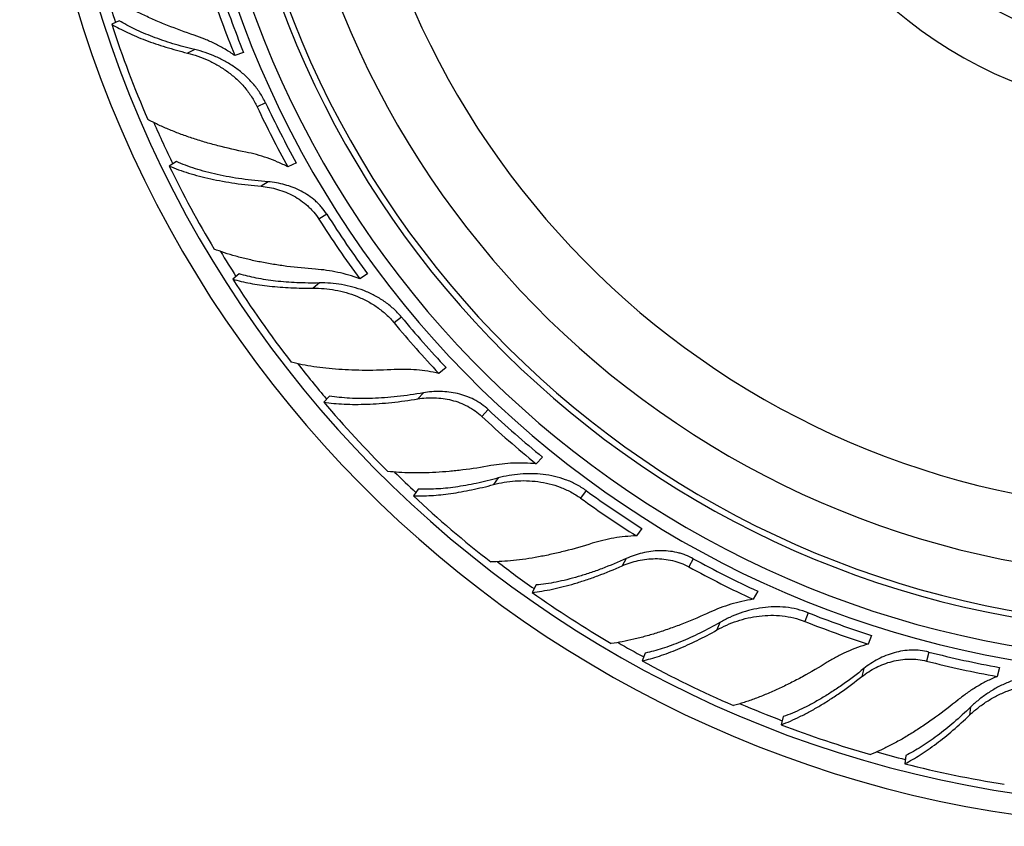
# Model space of a CAD drawing. Units: inches. Extents: x 0 to 11, y 0 to 8.5.
# Drawn here: x 2.7 to 3.3, y 5.3 to 5.8 of the extents above; entities that cross this region are included whole.
import ezdxf

# ---------------------------------------------------------------- set-up
doc = ezdxf.new("R2010")
doc.units = ezdxf.units.IN
doc.header["$LTSCALE"] = 0.605
doc.header["$MEASUREMENT"] = 0
doc.layers.add('ALL_ASSEMBLY_MEMBERS', color=7, linetype='CONTINUOUS')

msp = doc.modelspace()

# ---------------------------------------------------------------- linework, layer by layer
at = {"layer": 'ALL_ASSEMBLY_MEMBERS', "color": 7, "linetype": 'Continuous'}
for p, q in [((2.80131, 5.79465), (2.79663, 5.79245)), ((2.84784, 5.77688), (2.8433, 5.77475)), ((2.87801, 5.775), (2.87255, 5.77322)), ((2.89156, 5.74397), (2.88637, 5.74152)), ((2.8365, 5.70787), (2.83213, 5.7051)), ((2.91051, 5.70702), (2.90531, 5.70457)), ((2.89308, 5.69538), (2.88875, 5.69263)), ((2.92928, 5.67536), (2.92443, 5.67228)), ((2.87528, 5.63867), (2.8713, 5.63537)), ((2.95446, 5.63871), (2.94961, 5.63563)), ((2.92477, 5.63303), (2.9209, 5.62983)), ((2.9753, 5.61202), (2.97087, 5.60836)), ((3.00284, 5.58094), (2.99841, 5.57728)), ((2.93094, 5.56336), (2.9274, 5.55959)), ((2.98885, 5.56533), (2.98534, 5.5616)), ((3.02889, 5.55495), (3.02496, 5.55076)), ((3.06239, 5.52571), (3.05846, 5.52152)), ((3.03505, 5.51283), (3.0321, 5.50877)), ((2.98571, 5.50598), (2.98267, 5.5018)), ((3.08922, 5.50505), (3.08584, 5.5004)), ((3.12362, 5.48179), (3.12024, 5.47715)), ((3.11395, 5.46319), (3.11148, 5.4587)), ((3.15532, 5.46309), (3.15255, 5.45806)), ((3.05835, 5.44688), (3.05586, 5.44235)), ((3.19504, 5.4431), (3.19227, 5.43807)), ((3.22616, 5.42976), (3.22405, 5.42442)), ((3.17176, 5.42382), (3.16991, 5.41916)), ((3.26526, 5.41579), (3.26315, 5.41045)), ((3.12568, 5.40493), (3.12377, 5.40012)), ((3.30062, 5.40557), (3.29919, 5.40001)), ((3.26053, 5.39538), (3.25925, 5.39041)), ((3.34407, 5.39608), (3.34264, 5.39052)), ((3.32631, 5.37162), (3.32568, 5.36664)), ((3.21073, 5.36575), (3.20945, 5.36074)), ((3.28637, 5.34186), (3.28572, 5.33672))]:
    msp.add_line(p, q, dxfattribs=at)
for centre, radius, start, end in [((3.45566, 6.00941), 0.71125, 186.86645, 171.88446), ((3.45566, 6.00941), 0.69832, 186.70774, 171.86826), ((3.45566, 6.00941), 0.61729, 185.56163, 167.82743), ((3.45566, 6.00941), 0.60875, 185.42287, 167.40069), ((3.45566, 6.00941), 0.59125, 185.12571, 166.9681), ((3.45566, 6.00941), 0.5875, 185.05979, 166.94638), ((3.45566, 6.00941), 0.5575, 184.49935, 164.54526), ((3.45566, 6.00941), 0.51638, 183.62143, 162.05303), ((3.45566, 6.00941), 0.2725, 189.86149, 113.74242), ((3.44086, 6.00463), 0.61362, 198.00248, 202.15564), ((3.45566, 6.00941), 0.62342, 198, 202.08785), ((3.45566, 6.00941), 0.69125, 196.69208, 198.19597), ((3.45116, 6.00715), 0.68884, 198.16091, 203.3769), ((3.44137, 6.00271), 0.61339, 205.20217, 209.0816), ((3.45566, 6.00941), 0.62343, 205.2, 209.01698), ((3.45566, 6.00941), 0.69125, 203.67465, 205.99035), ((3.45115, 6.00643), 0.68847, 205.95616, 210.79641), ((3.44251, 6.0011), 0.61362, 212.40248, 216.55564), ((3.45566, 6.00941), 0.62342, 212.4, 216.48785), ((3.45566, 6.00941), 0.69125, 211.09359, 212.59548), ((3.45186, 6.0061), 0.68884, 212.56091, 217.7769), ((3.45566, 6.00941), 0.62343, 219.6, 223.41698), ((3.44348, 5.99937), 0.61339, 219.60217, 223.4816), ((3.45566, 6.00941), 0.69125, 218.07436, 220.39086), ((3.45204, 6.0054), 0.68847, 220.35616, 225.19641), ((3.44499, 5.99809), 0.61362, 226.80248, 230.95564), ((3.45566, 6.00941), 0.62342, 226.8, 230.88785), ((3.45566, 6.00941), 0.69125, 225.4875, 226.996), ((3.4528, 6.00526), 0.68884, 226.96091, 232.1769), ((3.45566, 6.00941), 0.62343, 234, 237.81698), ((3.44636, 5.99665), 0.61339, 234.00217, 237.8816), ((3.45566, 6.00941), 0.69125, 232.47103, 234.7903), ((3.45566, 6.00941), 0.62342, 241.2, 245.28785), ((3.44814, 5.99579), 0.61362, 241.20248, 245.35564), ((3.45315, 6.00462), 0.68847, 234.75616, 239.59641), ((3.45566, 6.00941), 0.62343, 248.4, 252.21698), ((3.44983, 5.99474), 0.61339, 248.40217, 252.2816), ((3.45566, 6.00941), 0.69125, 239.89267, 241.39561), ((3.45566, 6.00941), 0.62342, 255.6, 259.68785), ((3.45392, 6.00468), 0.68884, 241.36091, 246.5769), ((3.45177, 5.99435), 0.61362, 255.60248, 259.75564), ((3.45566, 6.00941), 0.69125, 246.87573, 249.19064), ((3.45442, 6.00415), 0.68847, 249.15616, 253.99641), ((3.45566, 6.00941), 0.69125, 254.29067, 255.7956), ((3.45516, 6.0044), 0.68884, 255.76091, 260.9769)]:
    msp.add_arc(centre, radius, start, end, dxfattribs=at)
for points, knots in [([(3.69108, 5.9806), (3.68989, 5.97083), (3.68627, 5.95141), (3.67728, 5.9232), (3.66484, 5.89632), (3.65177, 5.87538), (3.63982, 5.85971), (3.63014, 5.84853), (3.61978, 5.83798), (3.60513, 5.8248), (3.58531, 5.81008), (3.56382, 5.79793), (3.54583, 5.78988), (3.52738, 5.78297), (3.50831, 5.77779), (3.48889, 5.77442), (3.4742, 5.77281), (3.45943, 5.77211), (3.44464, 5.77234), (3.4299, 5.77348), (3.41039, 5.77624), (3.39116, 5.7808), (3.3725, 5.78713), (3.35882, 5.79274), (3.34551, 5.79919), (3.33264, 5.80646), (3.32024, 5.81451), (3.31034, 5.82185), (3.30271, 5.82809), (3.29529, 5.83456), (3.28817, 5.84139), (3.28137, 5.84852), (3.27642, 5.85401), (3.27163, 5.85965), (3.26703, 5.86544), (3.26339, 5.8704), (3.26059, 5.87445), (3.25856, 5.87753), (3.2566, 5.88065), (3.25403, 5.88485), (3.25092, 5.89016), (3.24783, 5.89549), (3.24533, 5.89974), (3.24279, 5.90396), (3.23952, 5.90918), (3.23407, 5.91738), (3.22676, 5.92731), (3.21871, 5.93664), (3.21187, 5.94374), (3.20655, 5.94887), (3.20105, 5.95382), (3.1935, 5.96015), (3.18365, 5.96757), (3.17123, 5.9756), (3.15827, 5.98272), (3.14483, 5.9889), (3.13099, 5.99411), (3.11681, 5.99833), (3.10477, 6.001), (3.09505, 6.00261), (3.08528, 6.00387), (3.07544, 6.00461), (3.06559, 6.00484), (3.05819, 6.00477), (3.0508, 6.00442), (3.04344, 6.00381), (3.03732, 6.00306), (3.03246, 6.0023), (3.02761, 6.00145), (3.02158, 6.00022), (3.01438, 5.99853), (3.00842, 5.99702), (3.00365, 5.99576), (2.99889, 5.99449), (2.99295, 5.99287), (2.98584, 5.9909), (2.97872, 5.98892), (2.96924, 5.98629), (2.95737, 5.98303), (2.94312, 5.97913), (2.92888, 5.97522), (2.9099, 5.97), (2.88616, 5.96349), (2.85768, 5.95566), (2.82919, 5.94784), (2.80071, 5.94002), (2.77223, 5.9322), (2.74374, 5.92437), (2.71526, 5.91655), (2.68678, 5.90873), (2.65829, 5.90091), (2.62981, 5.89308), (2.60133, 5.88526), (2.57759, 5.87874), (2.5586, 5.87353), (2.54436, 5.86962), (2.53012, 5.86571), (2.51588, 5.86179), (2.50164, 5.85788), (2.48739, 5.85398), (2.47315, 5.85007), (2.45892, 5.84612), (2.44468, 5.84222), (2.43039, 5.83847), (2.41606, 5.83489), (2.40168, 5.83154), (2.38724, 5.8284), (2.37277, 5.82547), (2.35825, 5.82274), (2.33885, 5.81938), (2.31451, 5.81571), (2.28518, 5.81215), (2.24596, 5.80852), (2.19677, 5.8061), (2.13767, 5.8066), (2.07869, 5.8105), (2.03959, 5.81535), (2.02013, 5.81834)], [0, 0, 0, 0, 0.015622, 0.031245, 0.046867, 0.062489, 0.070304, 0.078119, 0.085934, 0.093749, 0.109371, 0.124994, 0.132809, 0.140624, 0.156246, 0.164061, 0.171876, 0.179691, 0.187506, 0.195321, 0.203136, 0.218758, 0.226573, 0.234388, 0.242203, 0.250017, 0.257833, 0.265649, 0.269556, 0.273463, 0.281275, 0.285184, 0.289095, 0.293008, 0.296918, 0.300824, 0.302776, 0.304727, 0.306678, 0.308629, 0.312535, 0.316443, 0.318398, 0.320353, 0.324263, 0.328171, 0.335983, 0.343798, 0.347708, 0.351618, 0.355528, 0.359437, 0.367253, 0.375069, 0.382886, 0.390702, 0.398519, 0.406336, 0.414152, 0.418061, 0.421968, 0.429784, 0.433694, 0.437606, 0.441517, 0.445427, 0.449333, 0.451286, 0.453238, 0.457143, 0.461051, 0.46496, 0.466915, 0.468869, 0.472775, 0.47668, 0.480585, 0.484489, 0.4923, 0.500111, 0.507923, 0.515733, 0.531355, 0.546977, 0.562599, 0.578221, 0.593843, 0.609464, 0.625086, 0.640708, 0.65633, 0.671952, 0.687574, 0.703196, 0.711007, 0.718818, 0.726628, 0.734439, 0.74225, 0.750061, 0.757872, 0.765683, 0.773494, 0.781305, 0.789116, 0.796927, 0.804739, 0.81255, 0.820361, 0.828172, 0.843794, 0.859416, 0.875038, 0.906278, 0.937519, 0.968759, 1, 1, 1, 1]), ([(2.84756, 5.78572), (2.84198, 5.78759), (2.83379, 5.79057), (2.82322, 5.79499), (2.81575, 5.7984), (2.80867, 5.80194), (2.80201, 5.80559), (2.79583, 5.80934), (2.79194, 5.81197), (2.79008, 5.8133)], [0, 0, 0, 0, 0.275845, 0.408535, 0.537079, 0.660981, 0.779751, 0.892921, 1, 1, 1, 1]), ([(2.84784, 5.77688), (2.84331, 5.77796), (2.83459, 5.78029), (2.82408, 5.78384), (2.8163, 5.78697), (2.81093, 5.78939), (2.80595, 5.79192), (2.80281, 5.79373), (2.80131, 5.79465)], [0, 0, 0, 0, 0.279495, 0.541495, 0.664889, 0.78267, 0.894495, 1, 1, 1, 1]), ([(2.79663, 5.79245), (2.79818, 5.79155), (2.8014, 5.78977), (2.80647, 5.78727), (2.81189, 5.78487), (2.81969, 5.78177), (2.83015, 5.77822), (2.83881, 5.77585), (2.8433, 5.77475)], [0, 0, 0, 0, 0.107287, 0.22027, 0.33865, 0.462126, 0.722976, 1, 1, 1, 1]), ([(2.87255, 5.77322), (2.87061, 5.77458), (2.86663, 5.77713), (2.86043, 5.78049), (2.85407, 5.78337), (2.84974, 5.785), (2.84756, 5.78572)], [0, 0, 0, 0, 0.253081, 0.504763, 0.754142, 1, 1, 1, 1]), ([(2.89156, 5.74397), (2.89054, 5.74613), (2.8882, 5.75032), (2.88384, 5.75604), (2.8788, 5.76114), (2.8732, 5.7656), (2.86719, 5.7694), (2.8609, 5.77257), (2.85445, 5.77509), (2.85004, 5.77636), (2.84784, 5.77688)], [0, 0, 0, 0, 0.126884, 0.253722, 0.380426, 0.506816, 0.632577, 0.757209, 0.879999, 1, 1, 1, 1]), ([(2.8433, 5.77475), (2.84548, 5.77421), (2.84983, 5.77292), (2.8562, 5.77034), (2.86239, 5.76712), (2.8683, 5.76325), (2.8738, 5.75873), (2.87875, 5.75359), (2.88303, 5.74785), (2.88535, 5.74368), (2.88637, 5.74152)], [0, 0, 0, 0, 0.119568, 0.242024, 0.366467, 0.492195, 0.618698, 0.745629, 0.872773, 1, 1, 1, 1]), ([(2.87927, 5.71367), (2.8735, 5.71482), (2.86501, 5.71675), (2.85398, 5.71981), (2.84615, 5.72226), (2.83869, 5.72489), (2.83164, 5.72768), (2.82505, 5.73063), (2.82087, 5.73275), (2.81886, 5.73384)], [0, 0, 0, 0, 0.275985, 0.408715, 0.537274, 0.661166, 0.779899, 0.893007, 1, 1, 1, 1]), ([(2.90531, 5.70457), (2.90324, 5.70565), (2.89902, 5.70764), (2.89253, 5.71015), (2.88594, 5.71218), (2.88149, 5.71323), (2.87927, 5.71367)], [0, 0, 0, 0, 0.253081, 0.504754, 0.754126, 1, 1, 1, 1]), ([(2.83213, 5.7051), (2.83402, 5.70429), (2.83797, 5.70276), (2.84416, 5.7007), (2.85077, 5.69884), (2.85776, 5.69717), (2.86509, 5.6957), (2.87543, 5.694), (2.88337, 5.69309), (2.88875, 5.69263)], [0, 0, 0, 0, 0.105967, 0.218202, 0.336312, 0.459903, 0.588536, 0.721752, 1, 1, 1, 1]), ([(2.89308, 5.69538), (2.88765, 5.69579), (2.87964, 5.69664), (2.86922, 5.69831), (2.86186, 5.69977), (2.85488, 5.70146), (2.84831, 5.70335), (2.8422, 5.70545), (2.83834, 5.70704), (2.8365, 5.70787)], [0, 0, 0, 0, 0.280639, 0.414663, 0.543725, 0.667281, 0.784818, 0.895875, 1, 1, 1, 1]), ([(2.88875, 5.69263), (2.89046, 5.69248), (2.8939, 5.69201), (2.89899, 5.69079), (2.90399, 5.68905), (2.90881, 5.68676), (2.91338, 5.68394), (2.91688, 5.68114), (2.91946, 5.67864), (2.92187, 5.67598), (2.92347, 5.6738), (2.92443, 5.67228)], [0, 0, 0, 0, 0.121145, 0.244327, 0.368828, 0.49427, 0.620303, 0.746694, 0.81001, 0.873386, 1, 1, 1, 1]), ([(2.92928, 5.67536), (2.92831, 5.67688), (2.92669, 5.67907), (2.92425, 5.68173), (2.92164, 5.68421), (2.91807, 5.68698), (2.91343, 5.68975), (2.90852, 5.69197), (2.90345, 5.69365), (2.89829, 5.69481), (2.89481, 5.69525), (2.89308, 5.69538)], [0, 0, 0, 0, 0.126267, 0.189483, 0.252653, 0.378817, 0.504727, 0.630184, 0.754857, 0.878375, 1, 1, 1, 1]), ([(2.92229, 5.64152), (2.91642, 5.64194), (2.90775, 5.64279), (2.89642, 5.64444), (2.88833, 5.64589), (2.88059, 5.64756), (2.87324, 5.64944), (2.86632, 5.65153), (2.86189, 5.65311), (2.85976, 5.65394)], [0, 0, 0, 0, 0.275845, 0.408535, 0.537079, 0.660981, 0.779751, 0.892921, 1, 1, 1, 1]), ([(2.94961, 5.63563), (2.94739, 5.63646), (2.94291, 5.63794), (2.93607, 5.63965), (2.92919, 5.64087), (2.92458, 5.64136), (2.92229, 5.64152)], [0, 0, 0, 0, 0.253081, 0.504763, 0.754142, 1, 1, 1, 1]), ([(2.8713, 5.63537), (2.87302, 5.63488), (2.87658, 5.63396), (2.88211, 5.6328), (2.88796, 5.63183), (2.89628, 5.63076), (2.9073, 5.62993), (2.91628, 5.62978), (2.9209, 5.62983)], [0, 0, 0, 0, 0.107287, 0.22027, 0.33865, 0.462126, 0.722976, 1, 1, 1, 1]), ([(2.92477, 5.63303), (2.92011, 5.63294), (2.91108, 5.63303), (2.90002, 5.63385), (2.8917, 5.63495), (2.88591, 5.63597), (2.88045, 5.63718), (2.87696, 5.63815), (2.87528, 5.63867)], [0, 0, 0, 0, 0.279495, 0.541495, 0.664889, 0.78267, 0.894495, 1, 1, 1, 1]), ([(2.9209, 5.62983), (2.92314, 5.62986), (2.92768, 5.62968), (2.93448, 5.62877), (2.94129, 5.62719), (2.94797, 5.62491), (2.95442, 5.62191), (2.9605, 5.61816), (2.96607, 5.61366), (2.96936, 5.6102), (2.97087, 5.60836)], [0, 0, 0, 0, 0.119568, 0.242024, 0.366467, 0.492195, 0.618698, 0.745629, 0.872773, 1, 1, 1, 1]), ([(2.9753, 5.61202), (2.97377, 5.61386), (2.97046, 5.61733), (2.96482, 5.62179), (2.95866, 5.62548), (2.95213, 5.6284), (2.94537, 5.6306), (2.93849, 5.6321), (2.93161, 5.63294), (2.92703, 5.63307), (2.92477, 5.63303)], [0, 0, 0, 0, 0.126884, 0.253722, 0.380426, 0.506816, 0.632577, 0.757209, 0.879999, 1, 1, 1, 1]), ([(2.97093, 5.57962), (2.96506, 5.5793), (2.95635, 5.57906), (2.9449, 5.57928), (2.93671, 5.5797), (2.92883, 5.58039), (2.92131, 5.58134), (2.91419, 5.58256), (2.90961, 5.58357), (2.9074, 5.58413)], [0, 0, 0, 0, 0.275985, 0.408715, 0.537274, 0.661166, 0.779899, 0.893007, 1, 1, 1, 1]), ([(2.99841, 5.57728), (2.99614, 5.57781), (2.99156, 5.57869), (2.98465, 5.5795), (2.97776, 5.57983), (2.97319, 5.57974), (2.97093, 5.57962)], [0, 0, 0, 0, 0.253081, 0.504754, 0.754126, 1, 1, 1, 1]), ([(2.98885, 5.56533), (2.98349, 5.56438), (2.97552, 5.56321), (2.96501, 5.56224), (2.95752, 5.56183), (2.95034, 5.56172), (2.94351, 5.56193), (2.93707, 5.56244), (2.93293, 5.56301), (2.93094, 5.56336)], [0, 0, 0, 0, 0.280639, 0.414663, 0.543725, 0.667281, 0.784818, 0.895875, 1, 1, 1, 1]), ([(2.98534, 5.5616), (2.98875, 5.56217), (2.99401, 5.56251), (3.00099, 5.56191), (3.00623, 5.56091), (3.01136, 5.55931), (3.01627, 5.5571), (3.02087, 5.55427), (3.02365, 5.55199), (3.02496, 5.55076)], [0, 0, 0, 0, 0.244103, 0.368657, 0.49415, 0.620236, 0.746668, 0.8733, 1, 1, 1, 1]), ([(3.02889, 5.55495), (3.02758, 5.55618), (3.02477, 5.55847), (3.02012, 5.56126), (3.01514, 5.56342), (3.00996, 5.56494), (3.00466, 5.56587), (2.99933, 5.56624), (2.99404, 5.56608), (2.99056, 5.56564), (2.98885, 5.56533)], [0, 0, 0, 0, 0.12632, 0.25261, 0.37877, 0.504695, 0.630163, 0.754851, 0.878328, 1, 1, 1, 1]), ([(2.9274, 5.55959), (2.92943, 5.55928), (2.93364, 5.55878), (2.94015, 5.55833), (2.94701, 5.55816), (2.9542, 5.55828), (2.96167, 5.55869), (2.9721, 5.55961), (2.98002, 5.5607), (2.98534, 5.5616)], [0, 0, 0, 0, 0.105967, 0.218202, 0.336312, 0.459903, 0.588536, 0.721752, 1, 1, 1, 1]), ([(3.03054, 5.52044), (3.02475, 5.51938), (3.01614, 5.51805), (3.00475, 5.51683), (2.99656, 5.51622), (2.98865, 5.51591), (2.98106, 5.51591), (2.97383, 5.51621), (2.96916, 5.51664), (2.96689, 5.51691)], [0, 0, 0, 0, 0.275845, 0.408535, 0.537079, 0.660981, 0.779751, 0.892921, 1, 1, 1, 1]), ([(3.05846, 5.52152), (3.05611, 5.52177), (3.0514, 5.52209), (3.04435, 5.52205), (3.03738, 5.52152), (3.0328, 5.52085), (3.03054, 5.52044)], [0, 0, 0, 0, 0.253081, 0.504763, 0.754142, 1, 1, 1, 1]), ([(3.08922, 5.50505), (3.08728, 5.50645), (3.08321, 5.50899), (3.07664, 5.51191), (3.06976, 5.51394), (3.06271, 5.51515), (3.05561, 5.5156), (3.04857, 5.51534), (3.0417, 5.51444), (3.03723, 5.51343), (3.03505, 5.51283)], [0, 0, 0, 0, 0.126884, 0.253722, 0.380426, 0.506816, 0.632577, 0.757209, 0.879999, 1, 1, 1, 1]), ([(2.98267, 5.5018), (2.98446, 5.50175), (2.98814, 5.50174), (2.99379, 5.502), (2.99969, 5.50251), (3.00802, 5.50354), (3.0189, 5.50548), (3.02763, 5.50757), (3.0321, 5.50877)], [0, 0, 0, 0, 0.107287, 0.22027, 0.33865, 0.462126, 0.722976, 1, 1, 1, 1]), ([(3.03505, 5.51283), (3.03056, 5.51158), (3.02179, 5.50942), (3.01087, 5.50747), (3.00254, 5.50647), (2.99668, 5.50601), (2.99109, 5.50583), (2.98747, 5.5059), (2.98571, 5.50598)], [0, 0, 0, 0, 0.279495, 0.541495, 0.664889, 0.78267, 0.894495, 1, 1, 1, 1]), ([(3.0321, 5.50877), (3.03426, 5.50935), (3.0387, 5.51031), (3.04552, 5.51112), (3.0525, 5.51128), (3.05955, 5.51073), (3.06654, 5.50943), (3.07335, 5.50731), (3.07987, 5.50434), (3.08392, 5.5018), (3.08584, 5.5004)], [0, 0, 0, 0, 0.119568, 0.242024, 0.366467, 0.492195, 0.618698, 0.745629, 0.872773, 1, 1, 1, 1]), ([(3.09304, 5.47257), (3.08743, 5.4708), (3.07906, 5.4684), (3.06792, 5.46577), (3.05988, 5.46414), (3.05207, 5.46285), (3.04455, 5.4619), (3.03736, 5.46131), (3.03267, 5.46115), (3.03039, 5.46114)], [0, 0, 0, 0, 0.275985, 0.408715, 0.537274, 0.661166, 0.779899, 0.893007, 1, 1, 1, 1]), ([(3.12024, 5.47715), (3.11791, 5.47709), (3.11326, 5.4768), (3.10636, 5.47587), (3.09961, 5.47448), (3.0952, 5.47326), (3.09304, 5.47257)], [0, 0, 0, 0, 0.253081, 0.504754, 0.754126, 1, 1, 1, 1]), ([(3.15532, 5.46309), (3.15374, 5.46396), (3.15127, 5.4651), (3.14785, 5.46625), (3.14436, 5.46717), (3.1399, 5.46788), (3.1345, 5.46807), (3.12913, 5.46765), (3.12388, 5.46668), (3.1188, 5.46521), (3.11554, 5.46391), (3.11395, 5.46319)], [0, 0, 0, 0, 0.126271, 0.189488, 0.252655, 0.378806, 0.50471, 0.630164, 0.754841, 0.87837, 1, 1, 1, 1]), ([(3.11395, 5.46319), (3.109, 5.46094), (3.10157, 5.45783), (3.09164, 5.45427), (3.08448, 5.45201), (3.07755, 5.45012), (3.07088, 5.44862), (3.06452, 5.44752), (3.06037, 5.44704), (3.05835, 5.44688)], [0, 0, 0, 0, 0.280639, 0.414663, 0.543725, 0.667281, 0.784818, 0.895875, 1, 1, 1, 1]), ([(3.11148, 5.4587), (3.11305, 5.4594), (3.11629, 5.46064), (3.12134, 5.46202), (3.12657, 5.4629), (3.13189, 5.46323), (3.13725, 5.46295), (3.14256, 5.46204), (3.14771, 5.46044), (3.15098, 5.45893), (3.15255, 5.45806)], [0, 0, 0, 0, 0.121157, 0.24436, 0.368875, 0.494324, 0.620362, 0.746751, 0.873376, 1, 1, 1, 1]), ([(3.05586, 5.44235), (3.05791, 5.44256), (3.06211, 5.44311), (3.06853, 5.4443), (3.07522, 5.44584), (3.08214, 5.44775), (3.08928, 5.45), (3.09916, 5.45349), (3.10655, 5.45651), (3.11148, 5.4587)], [0, 0, 0, 0, 0.105967, 0.218202, 0.336312, 0.459903, 0.588536, 0.721752, 1, 1, 1, 1]), ([(3.19227, 5.43807), (3.18993, 5.43773), (3.18529, 5.43687), (3.17847, 5.43507), (3.17186, 5.43282), (3.16759, 5.43103), (3.1655, 5.43007)], [0, 0, 0, 0, 0.253081, 0.504763, 0.754142, 1, 1, 1, 1]), ([(3.1655, 5.43007), (3.16016, 5.42761), (3.15214, 5.42418), (3.14142, 5.42017), (3.13363, 5.41754), (3.12605, 5.41527), (3.1187, 5.41338), (3.11162, 5.41188), (3.10699, 5.41113), (3.10472, 5.41083)], [0, 0, 0, 0, 0.275792, 0.408541, 0.537084, 0.660973, 0.779781, 0.892984, 1, 1, 1, 1]), ([(3.22616, 5.42976), (3.22394, 5.43064), (3.21936, 5.43208), (3.21227, 5.43328), (3.2051, 5.43354), (3.19797, 5.43296), (3.19098, 5.43162), (3.18423, 5.42962), (3.1778, 5.42704), (3.17372, 5.42495), (3.17176, 5.42382)], [0, 0, 0, 0, 0.126884, 0.253722, 0.380426, 0.506816, 0.632577, 0.757209, 0.879999, 1, 1, 1, 1]), ([(3.17176, 5.42382), (3.16772, 5.4215), (3.15976, 5.41723), (3.14967, 5.41263), (3.14186, 5.40958), (3.13629, 5.40768), (3.13093, 5.40611), (3.1274, 5.40528), (3.12568, 5.40493)], [0, 0, 0, 0, 0.279495, 0.541495, 0.664889, 0.78267, 0.894495, 1, 1, 1, 1]), ([(3.16991, 5.41916), (3.17186, 5.42026), (3.17592, 5.42229), (3.18233, 5.42478), (3.18905, 5.42667), (3.19601, 5.42789), (3.2031, 5.42836), (3.21024, 5.428), (3.21728, 5.42675), (3.22183, 5.4253), (3.22405, 5.42442)], [0, 0, 0, 0, 0.119568, 0.242024, 0.366467, 0.492195, 0.618698, 0.745629, 0.872773, 1, 1, 1, 1]), ([(3.12377, 5.40012), (3.12552, 5.40052), (3.12908, 5.40143), (3.13449, 5.40308), (3.14008, 5.40504), (3.14789, 5.40811), (3.15795, 5.41269), (3.16589, 5.41689), (3.16991, 5.41916)], [0, 0, 0, 0, 0.107287, 0.22027, 0.33865, 0.462126, 0.722976, 1, 1, 1, 1]), ([(3.26315, 5.41045), (3.2609, 5.40982), (3.25647, 5.40838), (3.25002, 5.40577), (3.24383, 5.40274), (3.23986, 5.40046), (3.23794, 5.39926)], [0, 0, 0, 0, 0.253081, 0.504754, 0.754126, 1, 1, 1, 1]), ([(3.30062, 5.40557), (3.29887, 5.40601), (3.29531, 5.40666), (3.28989, 5.40687), (3.28449, 5.40636), (3.27922, 5.4052), (3.27412, 5.40346), (3.26927, 5.40122), (3.26472, 5.39853), (3.26188, 5.39647), (3.26053, 5.39538)], [0, 0, 0, 0, 0.12632, 0.25261, 0.37877, 0.504695, 0.630163, 0.754851, 0.878328, 1, 1, 1, 1]), ([(3.23794, 5.39926), (3.23295, 5.39615), (3.22543, 5.39174), (3.2153, 5.38642), (3.20791, 5.38285), (3.20068, 5.37965), (3.19363, 5.37687), (3.18681, 5.3745), (3.18231, 5.37319), (3.1801, 5.37261)], [0, 0, 0, 0, 0.275985, 0.408715, 0.537274, 0.661166, 0.779899, 0.893007, 1, 1, 1, 1]), ([(3.25925, 5.39041), (3.26197, 5.39255), (3.26641, 5.39538), (3.27281, 5.39823), (3.2779, 5.39987), (3.28316, 5.40094), (3.28852, 5.40137), (3.29391, 5.40111), (3.29745, 5.40045), (3.29919, 5.40001)], [0, 0, 0, 0, 0.244103, 0.368657, 0.49415, 0.620236, 0.746668, 0.8733, 1, 1, 1, 1]), ([(3.26053, 5.39538), (3.25629, 5.39196), (3.24987, 5.3871), (3.24113, 5.38118), (3.23477, 5.37721), (3.22852, 5.37366), (3.22244, 5.37054), (3.21655, 5.3679), (3.21264, 5.3664), (3.21073, 5.36575)], [0, 0, 0, 0, 0.280639, 0.414663, 0.543725, 0.667281, 0.784818, 0.895875, 1, 1, 1, 1]), ([(3.20945, 5.36074), (3.21138, 5.36145), (3.2153, 5.36303), (3.22123, 5.36577), (3.22732, 5.36894), (3.23356, 5.3725), (3.23991, 5.37645), (3.24861, 5.38229), (3.25502, 5.38706), (3.25925, 5.39041)], [0, 0, 0, 0, 0.105967, 0.218202, 0.336312, 0.459903, 0.588536, 0.721752, 1, 1, 1, 1]), ([(3.34264, 5.39052), (3.34045, 5.3896), (3.33617, 5.38762), (3.33001, 5.38418), (3.32417, 5.38036), (3.32047, 5.37756), (3.31869, 5.37611)], [0, 0, 0, 0, 0.253081, 0.504763, 0.754142, 1, 1, 1, 1]), ([(3.37752, 5.3909), (3.37515, 5.3912), (3.37036, 5.39146), (3.3632, 5.39085), (3.35618, 5.38932), (3.34942, 5.38698), (3.34299, 5.38395), (3.33695, 5.38033), (3.33136, 5.37623), (3.32793, 5.3732), (3.32631, 5.37162)], [0, 0, 0, 0, 0.126884, 0.253722, 0.380426, 0.506816, 0.632577, 0.757209, 0.879999, 1, 1, 1, 1]), ([(3.32568, 5.36664), (3.3273, 5.36819), (3.33072, 5.37117), (3.33631, 5.37517), (3.34235, 5.37867), (3.34878, 5.38159), (3.35554, 5.38381), (3.36254, 5.38524), (3.36967, 5.38577), (3.37444, 5.3855), (3.37681, 5.3852)], [0, 0, 0, 0, 0.119568, 0.242024, 0.366467, 0.492195, 0.618698, 0.745629, 0.872773, 1, 1, 1, 1]), ([(3.31869, 5.37611), (3.31413, 5.3724), (3.30722, 5.36709), (3.29783, 5.36053), (3.29094, 5.35605), (3.28416, 5.35197), (3.27751, 5.34831), (3.27103, 5.3451), (3.26673, 5.34322), (3.26461, 5.34236)], [0, 0, 0, 0, 0.275845, 0.408535, 0.537079, 0.660981, 0.779751, 0.892921, 1, 1, 1, 1]), ([(3.32631, 5.37162), (3.32297, 5.36837), (3.31633, 5.36225), (3.3077, 5.35528), (3.30089, 5.35039), (3.29597, 5.34716), (3.29116, 5.34431), (3.28795, 5.34263), (3.28637, 5.34186)], [0, 0, 0, 0, 0.279495, 0.541495, 0.664889, 0.78267, 0.894495, 1, 1, 1, 1]), ([(3.28572, 5.33672), (3.28732, 5.33754), (3.29054, 5.33931), (3.29537, 5.34225), (3.3003, 5.34554), (3.3071, 5.35046), (3.3157, 5.3574), (3.32234, 5.36344), (3.32568, 5.36664)], [0, 0, 0, 0, 0.107287, 0.22027, 0.33865, 0.462126, 0.722976, 1, 1, 1, 1])]:
    msp.add_open_spline(points, degree=3, knots=knots, dxfattribs=at)

doc.saveas('drawing.dxf')
